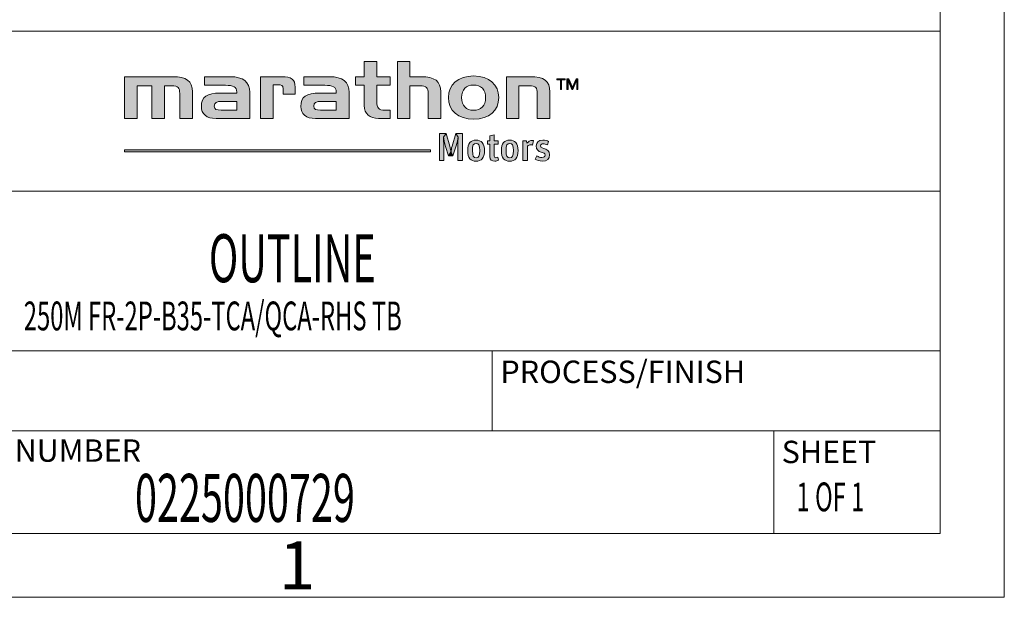
# Model space of a CAD drawing. Units: millimetres. Extents: x 0 to 425, y 0 to 273.
# Drawn here: x 347 to 425, y 6 to 52 of the extents above; entities that cross this region are included whole.
import ezdxf
from ezdxf.enums import TextEntityAlignment as Align

# ---------------------------------------------------------------- set-up
doc = ezdxf.new("R2010")
doc.units = ezdxf.units.MM
doc.styles.add('SLDTEXTSTYLE0', font='TXT', dxfattribs={"width": 0.605})

# ---------------------------------------------------------------- blocks, each defined once
blk = doc.blocks.new('Logo-Marathon Motors-EN')
at = {"linetype": 'Continuous'}
h = blk.add_hatch(color=7, dxfattribs=at)
edge = h.paths.add_edge_path(flags=0)
edge.add_line((47.764, 8.417), (47.764, 6.8))
edge.add_spline(control_points=[(47.764, 6.8), (47.764, 6.12), (48.178, 5.761), (48.899, 5.761)], knot_values=[15, 15, 15, 15, 16, 16, 16, 16], weights=[1, 1, 1, 1], degree=3, periodic=0)
edge.add_line((48.899, 5.761), (49.807, 5.761))
edge.add_line((49.807, 5.761), (49.807, 6.422))
edge.add_line((49.807, 6.422), (49.4, 6.422))
edge.add_spline(control_points=[(49.4, 6.422), (48.892, 6.422), (48.757, 6.617), (48.757, 7.076)], knot_values=[3, 3, 3, 3, 4, 4, 4, 4], weights=[1, 1, 1, 1], degree=3, periodic=0)
edge.add_line((48.757, 7.076), (48.757, 8.417))
edge.add_line((48.757, 8.417), (49.807, 8.417))
edge.add_line((49.807, 8.417), (49.807, 9.078))
edge.add_line((49.807, 9.078), (48.757, 9.078))
edge.add_line((48.757, 9.078), (48.757, 10.281))
edge.add_line((48.757, 10.281), (47.764, 10.281))
edge.add_line((47.764, 10.281), (47.764, 9.078))
edge.add_line((47.764, 9.078), (47.064, 9.078))
edge.add_line((47.064, 9.078), (47.064, 8.417))
edge.add_line((47.064, 8.417), (47.764, 8.417))
h = blk.add_hatch(color=7, dxfattribs=at)
edge = h.paths.add_edge_path(flags=0)
edge.add_line((51.378, 8.348), (52.171, 8.348))
edge.add_spline(control_points=[(52.171, 8.348), (52.692, 8.348), (52.835, 8.203), (52.835, 7.763)], knot_values=[10, 10, 10, 10, 11, 11, 11, 11], weights=[1, 1, 1, 1], degree=3, periodic=0)
edge.add_line((52.835, 7.763), (52.835, 5.761))
edge.add_line((52.835, 5.761), (53.836, 5.761))
edge.add_line((53.836, 5.761), (53.836, 7.863))
edge.add_spline(control_points=[(53.836, 7.863), (53.836, 8.726), (53.357, 9.078), (52.264, 9.078)], knot_values=[2, 2, 2, 2, 3, 3, 3, 3], weights=[1, 1, 1, 1], degree=3, periodic=0)
edge.add_line((52.264, 9.078), (51.378, 9.078))
edge.add_line((51.378, 9.078), (51.378, 10.281))
edge.add_line((51.378, 10.281), (50.392, 10.281))
edge.add_line((50.392, 10.281), (50.392, 5.761))
edge.add_line((50.392, 5.761), (51.378, 5.761))
edge.add_line((51.378, 5.761), (51.378, 8.348))
h = blk.add_hatch(color=7, dxfattribs=at)
edge = h.paths.add_edge_path(flags=0)
edge.add_line((31.919, 8.348), (32.477, 8.348))
edge.add_spline(control_points=[(32.477, 8.348), (33.005, 8.348), (33.119, 8.228), (33.119, 7.75)], knot_values=[12, 12, 12, 12, 13, 13, 13, 13], weights=[1, 1, 1, 1], degree=3, periodic=0)
edge.add_line((33.119, 7.75), (33.119, 5.761))
edge.add_line((33.119, 5.761), (34.12, 5.761))
edge.add_line((34.12, 5.761), (34.12, 7.863))
edge.add_spline(control_points=[(34.12, 7.863), (34.12, 8.738), (33.641, 9.078), (32.555, 9.078)], knot_values=[2, 2, 2, 2, 3, 3, 3, 3], weights=[1, 1, 1, 1], degree=3, periodic=0)
edge.add_line((32.555, 9.078), (28.74, 9.078))
edge.add_line((28.74, 9.078), (28.74, 5.761))
edge.add_line((28.74, 5.761), (29.74, 5.761))
edge.add_line((29.74, 5.761), (29.74, 8.348))
edge.add_line((29.74, 8.348), (30.905, 8.348))
edge.add_line((30.905, 8.348), (30.905, 5.761))
edge.add_line((30.905, 5.761), (31.919, 5.761))
edge.add_line((31.919, 5.761), (31.919, 8.348))
h = blk.add_hatch(color=7, dxfattribs=at)
edge = h.paths.add_edge_path(flags=0)
edge.add_spline(control_points=[(36.334, 7.775), (35.284, 7.775), (34.834, 7.485), (34.834, 6.718)], knot_values=[9, 9, 9, 9, 10, 10, 10, 10], weights=[1, 1, 1, 1], degree=3, periodic=0)
edge.add_spline(control_points=[(34.834, 6.718), (34.834, 6.107), (35.248, 5.761), (35.998, 5.761)], knot_values=[10, 10, 10, 10, 11, 11, 11, 11], weights=[1, 1, 1, 1], degree=3, periodic=0)
edge.add_line((35.998, 5.761), (38.67, 5.761))
edge.add_line((38.67, 5.761), (38.67, 7.838))
edge.add_spline(control_points=[(38.67, 7.838), (38.67, 8.656), (38.148, 9.078), (37.12, 9.078)], knot_values=[2, 2, 2, 2, 3, 3, 3, 3], weights=[1, 1, 1, 1], degree=3, periodic=0)
edge.add_line((37.12, 9.078), (35.084, 9.078))
edge.add_line((35.084, 9.078), (35.084, 8.392))
edge.add_line((35.084, 8.392), (36.741, 8.392))
edge.add_spline(control_points=[(36.741, 8.392), (37.37, 8.392), (37.641, 8.279), (37.641, 7.857)], knot_values=[6, 6, 6, 6, 7, 7, 7, 7], weights=[1, 1, 1, 1], degree=3, periodic=0)
edge.add_line((37.641, 7.857), (37.641, 7.775))
edge.add_line((37.641, 7.775), (36.334, 7.775))
edge = h.paths.add_edge_path(flags=0)
edge.add_spline(control_points=[(36.406, 6.428), (36.041, 6.428), (35.862, 6.466), (35.862, 6.743)], knot_values=[0, 0, 0, 0, 1, 1, 1, 1], weights=[1, 1, 1, 1], degree=3, periodic=0)
edge.add_spline(control_points=[(35.862, 6.743), (35.862, 7.038), (36.055, 7.114), (36.477, 7.114)], knot_values=[1, 1, 1, 1, 2, 2, 2, 2], weights=[1, 1, 1, 1], degree=3, periodic=0)
edge.add_line((36.477, 7.114), (37.648, 7.114))
edge.add_line((37.648, 7.114), (37.648, 6.428))
edge.add_line((37.648, 6.428), (36.406, 6.428))
h = blk.add_hatch(color=7, dxfattribs=at)
edge = h.paths.add_edge_path(flags=0)
edge.add_line((40.534, 8.442), (40.885, 8.442))
edge.add_spline(control_points=[(40.885, 8.442), (41.206, 8.442), (41.32, 8.411), (41.32, 8.115)], knot_values=[8, 8, 8, 8, 9, 9, 9, 9], weights=[1, 1, 1, 1], degree=3, periodic=0)
edge.add_line((41.32, 8.115), (41.32, 7.687))
edge.add_line((41.32, 7.687), (42.27, 7.687))
edge.add_line((42.27, 7.687), (42.27, 8.241))
edge.add_spline(control_points=[(42.27, 8.241), (42.27, 8.858), (41.999, 9.078), (41.213, 9.078)], knot_values=[2, 2, 2, 2, 3, 3, 3, 3], weights=[1, 1, 1, 1], degree=3, periodic=0)
edge.add_line((41.213, 9.078), (39.541, 9.078))
edge.add_line((39.541, 9.078), (39.541, 5.761))
edge.add_line((39.541, 5.761), (40.534, 5.761))
edge.add_line((40.534, 5.761), (40.534, 8.442))
h = blk.add_hatch(color=7, dxfattribs=at)
edge = h.paths.add_edge_path(flags=0)
edge.add_spline(control_points=[(44.228, 7.775), (43.177, 7.775), (42.727, 7.485), (42.727, 6.718)], knot_values=[9, 9, 9, 9, 10, 10, 10, 10], weights=[1, 1, 1, 1], degree=3, periodic=0)
edge.add_spline(control_points=[(42.727, 6.718), (42.727, 6.107), (43.142, 5.761), (43.892, 5.761)], knot_values=[10, 10, 10, 10, 11, 11, 11, 11], weights=[1, 1, 1, 1], degree=3, periodic=0)
edge.add_line((43.892, 5.761), (46.563, 5.761))
edge.add_line((46.563, 5.761), (46.563, 7.838))
edge.add_spline(control_points=[(46.563, 7.838), (46.563, 8.656), (46.042, 9.078), (45.013, 9.078)], knot_values=[2, 2, 2, 2, 3, 3, 3, 3], weights=[1, 1, 1, 1], degree=3, periodic=0)
edge.add_line((45.013, 9.078), (42.977, 9.078))
edge.add_line((42.977, 9.078), (42.977, 8.392))
edge.add_line((42.977, 8.392), (44.635, 8.392))
edge.add_spline(control_points=[(44.635, 8.392), (45.263, 8.392), (45.535, 8.279), (45.535, 7.857)], knot_values=[6, 6, 6, 6, 7, 7, 7, 7], weights=[1, 1, 1, 1], degree=3, periodic=0)
edge.add_line((45.535, 7.857), (45.535, 7.775))
edge.add_line((45.535, 7.775), (44.228, 7.775))
edge = h.paths.add_edge_path(flags=0)
edge.add_spline(control_points=[(44.299, 6.428), (43.934, 6.428), (43.756, 6.466), (43.756, 6.743)], knot_values=[0, 0, 0, 0, 1, 1, 1, 1], weights=[1, 1, 1, 1], degree=3, periodic=0)
edge.add_spline(control_points=[(43.756, 6.743), (43.756, 7.038), (43.949, 7.114), (44.371, 7.114)], knot_values=[1, 1, 1, 1, 2, 2, 2, 2], weights=[1, 1, 1, 1], degree=3, periodic=0)
edge.add_line((44.371, 7.114), (45.542, 7.114))
edge.add_line((45.542, 7.114), (45.542, 6.428))
edge.add_line((45.542, 6.428), (44.299, 6.428))
h = blk.add_hatch(color=7, dxfattribs=at)
edge = h.paths.add_edge_path(flags=0)
edge.add_spline(control_points=[(54.442, 7.416), (54.442, 6.39), (55.214, 5.704), (56.443, 5.704), (57.679, 5.704), (58.436, 6.39), (58.436, 7.416)], knot_values=[2, 2, 2, 2, 3, 3, 3, 4, 4, 4, 4], weights=[1, 1, 1, 1, 1, 1, 1], degree=3, periodic=0)
edge.add_spline(control_points=[(58.436, 7.416), (58.436, 8.449), (57.664, 9.135), (56.443, 9.135), (55.214, 9.135), (54.442, 8.449), (54.442, 7.416)], knot_values=[0, 0, 0, 0, 1, 1, 1, 2, 2, 2, 2], weights=[1, 1, 1, 1, 1, 1, 1], degree=3, periodic=0)
edge = h.paths.add_edge_path(flags=0)
edge.add_spline(control_points=[(55.486, 7.416), (55.486, 8.059), (55.857, 8.417), (56.435, 8.417), (57.029, 8.417), (57.393, 8.059), (57.393, 7.416)], knot_values=[2, 2, 2, 2, 3, 3, 3, 4, 4, 4, 4], weights=[1, 1, 1, 1, 1, 1, 1], degree=3, periodic=0)
edge.add_spline(control_points=[(57.393, 7.416), (57.393, 6.774), (57.021, 6.416), (56.435, 6.416), (55.85, 6.416), (55.486, 6.774), (55.486, 7.416)], knot_values=[0, 0, 0, 0, 1, 1, 1, 2, 2, 2, 2], weights=[1, 1, 1, 1, 1, 1, 1], degree=3, periodic=0)
h = blk.add_hatch(color=7, dxfattribs=at)
edge = h.paths.add_edge_path(flags=0)
edge.add_line((60.036, 8.348), (60.836, 8.348))
edge.add_spline(control_points=[(60.836, 8.348), (61.4, 8.348), (61.493, 8.216), (61.493, 7.756)], knot_values=[8, 8, 8, 8, 9, 9, 9, 9], weights=[1, 1, 1, 1], degree=3, periodic=0)
edge.add_line((61.493, 7.756), (61.493, 5.761))
edge.add_line((61.493, 5.761), (62.486, 5.761))
edge.add_line((62.486, 5.761), (62.486, 7.863))
edge.add_spline(control_points=[(62.486, 7.863), (62.486, 8.745), (62.029, 9.078), (60.915, 9.078)], knot_values=[2, 2, 2, 2, 3, 3, 3, 3], weights=[1, 1, 1, 1], degree=3, periodic=0)
edge.add_line((60.915, 9.078), (59.043, 9.078))
edge.add_line((59.043, 9.078), (59.043, 5.761))
edge.add_line((59.043, 5.761), (60.036, 5.761))
edge.add_line((60.036, 5.761), (60.036, 8.348))
for points in [[(63.325, 8.053), (63.427, 8.053), (63.427, 8.818), (63.711, 8.818), (63.711, 8.913), (63.04, 8.913), (63.04, 8.818), (63.325, 8.818)], [(64.618, 8.774), (64.618, 8.053), (64.72, 8.053), (64.72, 8.913), (64.571, 8.913), (64.277, 8.238), (64.275, 8.238), (63.983, 8.913), (63.831, 8.913), (63.831, 8.053), (63.933, 8.053), (63.933, 8.774), (63.936, 8.774), (64.245, 8.053), (64.306, 8.053), (64.615, 8.774)], [(53.029, 3.262), (28.74, 3.262), (28.74, 3.116), (53.029, 3.116)], [(54.8, 2.795), (54.647, 3.08), (54.64, 3.08), (54.453, 2.795)]]:
    blk.add_hatch(color=7, dxfattribs=at).paths.add_polyline_path(points, flags=0)
h = blk.add_hatch(color=7, dxfattribs=at)
edge = h.paths.add_edge_path(flags=0)
edge.add_line((54.07, 2.413), (54.07, 3.518))
edge.add_spline(control_points=[(54.07, 3.518), (54.07, 3.831), (54.055, 4.15), (54.046, 4.266)], knot_values=[2, 2, 2, 2, 3, 3, 3, 3], weights=[1, 1, 1, 1], degree=3, periodic=0)
edge.add_line((54.046, 4.266), (54.258, 4.579))
edge.add_line((54.258, 4.579), (53.736, 4.579))
edge.add_line((53.736, 4.579), (53.736, 2.413))
edge.add_line((53.736, 2.413), (54.07, 2.413))
h = blk.add_hatch(color=7, dxfattribs=at)
edge = h.paths.add_edge_path(flags=0)
edge.add_line((54.453, 2.795), (54.64, 3.08))
edge.add_spline(control_points=[(54.64, 3.08), (54.631, 3.211), (54.609, 3.38), (54.553, 3.571)], knot_values=[18, 18, 18, 18, 19, 19, 19, 19], weights=[1, 1, 1, 1], degree=3, periodic=0)
edge.add_line((54.553, 3.571), (54.258, 4.579))
edge.add_line((54.258, 4.579), (54.046, 4.266))
edge.add_line((54.046, 4.266), (54.052, 4.266))
edge.add_spline(control_points=[(54.052, 4.266), (54.07, 4.147), (54.127, 3.796), (54.208, 3.543)], knot_values=[4, 4, 4, 4, 5, 5, 5, 5], weights=[1, 1, 1, 1], degree=3, periodic=0)
edge.add_line((54.208, 3.543), (54.453, 2.795))
h = blk.add_hatch(color=7, dxfattribs=at)
edge = h.paths.add_edge_path(flags=0)
edge.add_line((55.019, 4.579), (54.731, 3.571))
edge.add_spline(control_points=[(54.731, 3.571), (54.675, 3.38), (54.659, 3.208), (54.647, 3.08)], knot_values=[16, 16, 16, 16, 17, 17, 17, 17], weights=[1, 1, 1, 1], degree=3, periodic=0)
edge.add_line((54.647, 3.08), (54.8, 2.795))
edge.add_line((54.8, 2.795), (55.047, 3.577))
edge.add_spline(control_points=[(55.047, 3.577), (55.126, 3.828), (55.192, 4.144), (55.21, 4.266)], knot_values=[8, 8, 8, 8, 9, 9, 9, 9], weights=[1, 1, 1, 1], degree=3, periodic=0)
edge.add_line((55.21, 4.266), (55.217, 4.266))
edge.add_line((55.217, 4.266), (55.019, 4.579))
h = blk.add_hatch(color=7, dxfattribs=at)
edge = h.paths.add_edge_path(flags=0)
edge.add_line((55.019, 4.579), (55.217, 4.266))
edge.add_spline(control_points=[(55.217, 4.266), (55.207, 4.147), (55.192, 3.884), (55.192, 3.524)], knot_values=[10, 10, 10, 10, 11, 11, 11, 11], weights=[1, 1, 1, 1], degree=3, periodic=0)
edge.add_line((55.192, 3.524), (55.192, 2.413))
edge.add_line((55.192, 2.413), (55.561, 2.413))
edge.add_line((55.561, 2.413), (55.561, 4.579))
edge.add_line((55.561, 4.579), (55.019, 4.579))
h = blk.add_hatch(color=7, dxfattribs=at)
edge = h.paths.add_edge_path(flags=0)
edge.add_spline(control_points=[(56.635, 4.037), (56.224, 4.037), (55.971, 3.806), (55.971, 3.208), (55.971, 2.613), (56.227, 2.372), (56.638, 2.372)], knot_values=[2, 2, 2, 2, 3, 3, 3, 4, 4, 4, 4], weights=[1, 1, 1, 1, 1, 1, 1], degree=3, periodic=0)
edge.add_spline(control_points=[(56.638, 2.372), (57.048, 2.372), (57.304, 2.61), (57.304, 3.205), (57.304, 3.799), (57.045, 4.037), (56.635, 4.037)], knot_values=[0, 0, 0, 0, 1, 1, 1, 2, 2, 2, 2], weights=[1, 1, 1, 1, 1, 1, 1], degree=3, periodic=0)
edge = h.paths.add_edge_path(flags=0)
edge.add_spline(control_points=[(56.635, 3.768), (56.841, 3.768), (56.923, 3.662), (56.923, 3.208), (56.923, 2.76), (56.844, 2.641), (56.638, 2.641)], knot_values=[2, 2, 2, 2, 3, 3, 3, 4, 4, 4, 4], weights=[1, 1, 1, 1, 1, 1, 1], degree=3, periodic=0)
edge.add_spline(control_points=[(56.638, 2.641), (56.431, 2.641), (56.349, 2.757), (56.349, 3.205), (56.349, 3.659), (56.428, 3.768), (56.635, 3.768)], knot_values=[0, 0, 0, 0, 1, 1, 1, 2, 2, 2, 2], weights=[1, 1, 1, 1, 1, 1, 1], degree=3, periodic=0)
h = blk.add_hatch(color=7, dxfattribs=at)
edge = h.paths.add_edge_path(flags=0)
edge.add_spline(control_points=[(58.35, 2.685), (58.312, 2.672), (58.262, 2.647), (58.193, 2.647)], knot_values=[5, 5, 5, 5, 6, 6, 6, 6], weights=[1, 1, 1, 1], degree=3, periodic=0)
edge.add_spline(control_points=[(58.193, 2.647), (58.112, 2.647), (58.071, 2.685), (58.071, 2.804)], knot_values=[6, 6, 6, 6, 7, 7, 7, 7], weights=[1, 1, 1, 1], degree=3, periodic=0)
edge.add_line((58.071, 2.804), (58.071, 3.722))
edge.add_line((58.071, 3.722), (58.381, 3.722))
edge.add_line((58.381, 3.722), (58.381, 3.997))
edge.add_line((58.381, 3.997), (58.071, 3.997))
edge.add_line((58.071, 3.997), (58.071, 4.463))
edge.add_line((58.071, 4.463), (57.718, 4.394))
edge.add_line((57.718, 4.394), (57.718, 3.997))
edge.add_line((57.718, 3.997), (57.545, 3.997))
edge.add_line((57.545, 3.997), (57.545, 3.722))
edge.add_line((57.545, 3.722), (57.718, 3.722))
edge.add_line((57.718, 3.722), (57.718, 2.738))
edge.add_spline(control_points=[(57.718, 2.738), (57.718, 2.463), (57.887, 2.372), (58.131, 2.372)], knot_values=[2, 2, 2, 2, 3, 3, 3, 3], weights=[1, 1, 1, 1], degree=3, periodic=0)
edge.add_spline(control_points=[(58.131, 2.372), (58.253, 2.372), (58.337, 2.403), (58.406, 2.438)], knot_values=[3, 3, 3, 3, 4, 4, 4, 4], weights=[1, 1, 1, 1], degree=3, periodic=0)
edge.add_line((58.406, 2.438), (58.35, 2.685))
h = blk.add_hatch(color=7, dxfattribs=at)
edge = h.paths.add_edge_path(flags=0)
edge.add_spline(control_points=[(59.305, 4.037), (58.894, 4.037), (58.641, 3.806), (58.641, 3.208), (58.641, 2.613), (58.897, 2.372), (59.308, 2.372)], knot_values=[2, 2, 2, 2, 3, 3, 3, 4, 4, 4, 4], weights=[1, 1, 1, 1, 1, 1, 1], degree=3, periodic=0)
edge.add_spline(control_points=[(59.308, 2.372), (59.718, 2.372), (59.974, 2.61), (59.974, 3.205), (59.974, 3.799), (59.715, 4.037), (59.305, 4.037)], knot_values=[0, 0, 0, 0, 1, 1, 1, 2, 2, 2, 2], weights=[1, 1, 1, 1, 1, 1, 1], degree=3, periodic=0)
edge = h.paths.add_edge_path(flags=0)
edge.add_spline(control_points=[(59.305, 3.768), (59.511, 3.768), (59.593, 3.662), (59.593, 3.208), (59.593, 2.76), (59.514, 2.641), (59.308, 2.641)], knot_values=[2, 2, 2, 2, 3, 3, 3, 4, 4, 4, 4], weights=[1, 1, 1, 1, 1, 1, 1], degree=3, periodic=0)
edge.add_spline(control_points=[(59.308, 2.641), (59.101, 2.641), (59.02, 2.757), (59.02, 3.205), (59.02, 3.659), (59.098, 3.768), (59.305, 3.768)], knot_values=[0, 0, 0, 0, 1, 1, 1, 2, 2, 2, 2], weights=[1, 1, 1, 1, 1, 1, 1], degree=3, periodic=0)
h = blk.add_hatch(color=7, dxfattribs=at)
edge = h.paths.add_edge_path(flags=0)
edge.add_spline(control_points=[(61.182, 4.012), (61.161, 4.019), (61.123, 4.025), (61.089, 4.025)], knot_values=[5, 5, 5, 5, 6, 6, 6, 6], weights=[1, 1, 1, 1], degree=3, periodic=0)
edge.add_spline(control_points=[(61.089, 4.025), (60.923, 4.025), (60.782, 3.934), (60.675, 3.796)], knot_values=[6, 6, 6, 6, 7, 7, 7, 7], weights=[1, 1, 1, 1], degree=3, periodic=0)
edge.add_line((60.675, 3.796), (60.635, 3.997))
edge.add_line((60.635, 3.997), (60.35, 3.997))
edge.add_line((60.35, 3.997), (60.35, 2.413))
edge.add_line((60.35, 2.413), (60.707, 2.413))
edge.add_line((60.707, 2.413), (60.707, 3.559))
edge.add_spline(control_points=[(60.707, 3.559), (60.797, 3.637), (60.876, 3.675), (60.998, 3.675)], knot_values=[2, 2, 2, 2, 3, 3, 3, 3], weights=[1, 1, 1, 1], degree=3, periodic=0)
edge.add_spline(control_points=[(60.998, 3.675), (61.048, 3.675), (61.092, 3.665), (61.126, 3.646)], knot_values=[3, 3, 3, 3, 4, 4, 4, 4], weights=[1, 1, 1, 1], degree=3, periodic=0)
edge.add_line((61.126, 3.646), (61.182, 4.012))
h = blk.add_hatch(color=7, dxfattribs=at)
edge = h.paths.add_edge_path(flags=0)
edge.add_line((61.462, 2.798), (61.336, 2.532))
edge.add_spline(control_points=[(61.336, 2.532), (61.452, 2.451), (61.655, 2.372), (61.89, 2.372)], knot_values=[13, 13, 13, 13, 14, 14, 14, 14], weights=[1, 1, 1, 1], degree=3, periodic=0)
edge.add_spline(control_points=[(61.89, 2.372), (62.275, 2.372), (62.46, 2.541), (62.46, 2.87)], knot_values=[0, 0, 0, 0, 1, 1, 1, 1], weights=[1, 1, 1, 1], degree=3, periodic=0)
edge.add_spline(control_points=[(62.46, 2.87), (62.46, 3.217), (62.253, 3.315), (62.009, 3.38)], knot_values=[1, 1, 1, 1, 2, 2, 2, 2], weights=[1, 1, 1, 1], degree=3, periodic=0)
edge.add_spline(control_points=[(62.009, 3.38), (61.812, 3.433), (61.755, 3.461), (61.755, 3.587)], knot_values=[2, 2, 2, 2, 3, 3, 3, 3], weights=[1, 1, 1, 1], degree=3, periodic=0)
edge.add_spline(control_points=[(61.755, 3.587), (61.755, 3.696), (61.824, 3.746), (61.959, 3.746)], knot_values=[3, 3, 3, 3, 4, 4, 4, 4], weights=[1, 1, 1, 1], degree=3, periodic=0)
edge.add_spline(control_points=[(61.959, 3.746), (62.081, 3.746), (62.172, 3.725), (62.294, 3.662)], knot_values=[4, 4, 4, 4, 5, 5, 5, 5], weights=[1, 1, 1, 1], degree=3, periodic=0)
edge.add_line((62.294, 3.662), (62.394, 3.937))
edge.add_spline(control_points=[(62.394, 3.937), (62.269, 4), (62.137, 4.037), (61.931, 4.037)], knot_values=[6, 6, 6, 6, 7, 7, 7, 7], weights=[1, 1, 1, 1], degree=3, periodic=0)
edge.add_spline(control_points=[(61.931, 4.037), (61.587, 4.037), (61.414, 3.853), (61.414, 3.58)], knot_values=[7, 7, 7, 7, 8, 8, 8, 8], weights=[1, 1, 1, 1], degree=3, periodic=0)
edge.add_spline(control_points=[(61.414, 3.58), (61.414, 3.277), (61.577, 3.152), (61.802, 3.089)], knot_values=[8, 8, 8, 8, 9, 9, 9, 9], weights=[1, 1, 1, 1], degree=3, periodic=0)
edge.add_spline(control_points=[(61.802, 3.089), (62.031, 3.023), (62.106, 2.998), (62.106, 2.854)], knot_values=[9, 9, 9, 9, 10, 10, 10, 10], weights=[1, 1, 1, 1], degree=3, periodic=0)
edge.add_spline(control_points=[(62.106, 2.854), (62.106, 2.729), (62.041, 2.666), (61.859, 2.666)], knot_values=[10, 10, 10, 10, 11, 11, 11, 11], weights=[1, 1, 1, 1], degree=3, periodic=0)
edge.add_spline(control_points=[(61.859, 2.666), (61.715, 2.666), (61.58, 2.716), (61.462, 2.798)], knot_values=[11, 11, 11, 11, 12, 12, 12, 12], weights=[1, 1, 1, 1], degree=3, periodic=0)
at = {"color": 179, "linetype": 'Continuous', "lineweight": 18}
for p, q in [((48.757, 10.281), (47.764, 10.281)), ((47.764, 10.281), (47.764, 9.078)), ((48.757, 10.281), (47.764, 10.281)), ((47.764, 10.281), (47.764, 9.078)), ((48.757, 9.078), (48.757, 10.281)), ((48.757, 9.078), (48.757, 10.281)), ((51.378, 10.281), (50.392, 10.281)), ((50.392, 10.281), (50.392, 5.761)), ((51.378, 10.281), (50.392, 10.281)), ((50.392, 10.281), (50.392, 5.761)), ((51.378, 9.078), (51.378, 10.281)), ((51.378, 9.078), (51.378, 10.281)), ((32.555, 9.078), (28.74, 9.078)), ((28.74, 9.078), (28.74, 5.761)), ((32.555, 9.078), (28.74, 9.078)), ((28.74, 9.078), (28.74, 5.761)), ((37.12, 9.078), (35.084, 9.078)), ((35.084, 9.078), (35.084, 8.392)), ((37.12, 9.078), (35.084, 9.078)), ((35.084, 9.078), (35.084, 8.392)), ((41.213, 9.078), (39.541, 9.078)), ((39.541, 9.078), (39.541, 5.761)), ((41.213, 9.078), (39.541, 9.078)), ((39.541, 9.078), (39.541, 5.761)), ((45.013, 9.078), (42.977, 9.078)), ((42.977, 9.078), (42.977, 8.392)), ((45.013, 9.078), (42.977, 9.078)), ((42.977, 9.078), (42.977, 8.392)), ((47.764, 9.078), (47.064, 9.078)), ((47.064, 9.078), (47.064, 8.417)), ((47.764, 9.078), (47.064, 9.078)), ((47.064, 9.078), (47.064, 8.417)), ((49.807, 9.078), (48.757, 9.078)), ((49.807, 9.078), (48.757, 9.078)), ((49.807, 8.417), (49.807, 9.078)), ((49.807, 8.417), (49.807, 9.078)), ((52.264, 9.078), (51.378, 9.078)), ((52.264, 9.078), (51.378, 9.078)), ((60.915, 9.078), (59.043, 9.078)), ((59.043, 9.078), (59.043, 5.761)), ((60.915, 9.078), (59.043, 9.078)), ((59.043, 9.078), (59.043, 5.761)), ((63.711, 8.913), (63.04, 8.913)), ((63.04, 8.913), (63.04, 8.818)), ((63.711, 8.913), (63.04, 8.913)), ((63.04, 8.913), (63.04, 8.818)), ((63.04, 8.818), (63.325, 8.818)), ((63.04, 8.818), (63.325, 8.818)), ((63.325, 8.818), (63.325, 8.053)), ((63.325, 8.818), (63.325, 8.053)), ((63.427, 8.818), (63.711, 8.818)), ((63.427, 8.053), (63.427, 8.818)), ((63.427, 8.818), (63.711, 8.818)), ((63.427, 8.053), (63.427, 8.818)), ((63.711, 8.818), (63.711, 8.913)), ((63.711, 8.818), (63.711, 8.913)), ((63.983, 8.913), (63.831, 8.913)), ((63.831, 8.913), (63.831, 8.053)), ((63.983, 8.913), (63.831, 8.913)), ((63.831, 8.913), (63.831, 8.053)), ((63.933, 8.053), (63.933, 8.774)), ((63.933, 8.774), (63.936, 8.774)), ((63.933, 8.053), (63.933, 8.774)), ((63.933, 8.774), (63.936, 8.774)), ((63.936, 8.774), (64.245, 8.053)), ((63.936, 8.774), (64.245, 8.053)), ((64.275, 8.238), (63.983, 8.913)), ((64.275, 8.238), (63.983, 8.913)), ((64.571, 8.913), (64.277, 8.238)), ((64.571, 8.913), (64.277, 8.238)), ((64.306, 8.053), (64.615, 8.774)), ((64.306, 8.053), (64.615, 8.774)), ((64.72, 8.913), (64.571, 8.913)), ((64.72, 8.913), (64.571, 8.913)), ((64.615, 8.774), (64.618, 8.774)), ((64.615, 8.774), (64.618, 8.774)), ((64.618, 8.774), (64.618, 8.053)), ((64.618, 8.774), (64.618, 8.053)), ((64.72, 8.053), (64.72, 8.913)), ((64.72, 8.053), (64.72, 8.913)), ((29.74, 5.761), (29.74, 8.348)), ((29.74, 8.348), (30.905, 8.348)), ((29.74, 5.761), (29.74, 8.348)), ((29.74, 8.348), (30.905, 8.348)), ((30.905, 8.348), (30.905, 5.761)), ((30.905, 8.348), (30.905, 5.761)), ((31.919, 5.761), (31.919, 8.348)), ((31.919, 8.348), (32.477, 8.348)), ((31.919, 5.761), (31.919, 8.348)), ((31.919, 8.348), (32.477, 8.348)), ((34.12, 5.761), (34.12, 7.863)), ((34.12, 5.761), (34.12, 7.863)), ((35.084, 8.392), (36.741, 8.392)), ((35.084, 8.392), (36.741, 8.392)), ((37.641, 7.857), (37.641, 7.775)), ((37.641, 7.857), (37.641, 7.775)), ((38.67, 5.761), (38.67, 7.838)), ((38.67, 5.761), (38.67, 7.838)), ((40.534, 5.761), (40.534, 8.442)), ((40.534, 8.442), (40.885, 8.442)), ((40.534, 5.761), (40.534, 8.442)), ((40.534, 8.442), (40.885, 8.442)), ((41.32, 8.115), (41.32, 7.687)), ((41.32, 8.115), (41.32, 7.687)), ((42.27, 7.687), (42.27, 8.241)), ((42.27, 7.687), (42.27, 8.241)), ((42.977, 8.392), (44.635, 8.392)), ((42.977, 8.392), (44.635, 8.392)), ((45.535, 7.857), (45.535, 7.775)), ((45.535, 7.857), (45.535, 7.775)), ((46.563, 5.761), (46.563, 7.838)), ((46.563, 5.761), (46.563, 7.838)), ((47.064, 8.417), (47.764, 8.417)), ((47.064, 8.417), (47.764, 8.417)), ((47.764, 8.417), (47.764, 6.8)), ((47.764, 8.417), (47.764, 6.8)), ((48.757, 7.076), (48.757, 8.417)), ((48.757, 8.417), (49.807, 8.417)), ((48.757, 7.076), (48.757, 8.417)), ((48.757, 8.417), (49.807, 8.417)), ((51.378, 5.761), (51.378, 8.348)), ((51.378, 8.348), (52.171, 8.348)), ((51.378, 5.761), (51.378, 8.348)), ((51.378, 8.348), (52.171, 8.348)), ((53.836, 5.761), (53.836, 7.863)), ((53.836, 5.761), (53.836, 7.863)), ((60.036, 5.761), (60.036, 8.348)), ((60.036, 8.348), (60.836, 8.348)), ((60.036, 5.761), (60.036, 8.348)), ((60.036, 8.348), (60.836, 8.348)), ((62.486, 5.761), (62.486, 7.863)), ((62.486, 5.761), (62.486, 7.863)), ((63.325, 8.053), (63.427, 8.053)), ((63.325, 8.053), (63.427, 8.053)), ((63.831, 8.053), (63.933, 8.053)), ((63.831, 8.053), (63.933, 8.053)), ((64.245, 8.053), (64.306, 8.053)), ((64.245, 8.053), (64.306, 8.053)), ((64.277, 8.238), (64.275, 8.238)), ((64.277, 8.238), (64.275, 8.238)), ((64.618, 8.053), (64.72, 8.053)), ((64.618, 8.053), (64.72, 8.053)), ((33.119, 7.75), (33.119, 5.761)), ((33.119, 7.75), (33.119, 5.761)), ((37.641, 7.775), (36.334, 7.775)), ((37.641, 7.775), (36.334, 7.775)), ((36.477, 7.114), (37.648, 7.114)), ((36.477, 7.114), (37.648, 7.114)), ((37.648, 7.114), (37.648, 6.428)), ((37.648, 7.114), (37.648, 6.428)), ((41.32, 7.687), (42.27, 7.687)), ((41.32, 7.687), (42.27, 7.687)), ((45.535, 7.775), (44.228, 7.775)), ((45.535, 7.775), (44.228, 7.775)), ((44.371, 7.114), (45.542, 7.114)), ((44.371, 7.114), (45.542, 7.114)), ((45.542, 7.114), (45.542, 6.428)), ((45.542, 7.114), (45.542, 6.428)), ((52.835, 7.763), (52.835, 5.761)), ((52.835, 7.763), (52.835, 5.761)), ((61.493, 7.756), (61.493, 5.761)), ((61.493, 7.756), (61.493, 5.761)), ((37.648, 6.428), (36.406, 6.428)), ((37.648, 6.428), (36.406, 6.428)), ((45.542, 6.428), (44.299, 6.428)), ((45.542, 6.428), (44.299, 6.428)), ((49.807, 6.422), (49.4, 6.422)), ((49.807, 6.422), (49.4, 6.422)), ((49.807, 5.761), (49.807, 6.422)), ((49.807, 5.761), (49.807, 6.422)), ((28.74, 5.761), (29.74, 5.761)), ((28.74, 5.761), (29.74, 5.761)), ((30.905, 5.761), (31.919, 5.761)), ((30.905, 5.761), (31.919, 5.761)), ((33.119, 5.761), (34.12, 5.761)), ((33.119, 5.761), (34.12, 5.761)), ((35.998, 5.761), (38.67, 5.761)), ((35.998, 5.761), (38.67, 5.761)), ((39.541, 5.761), (40.534, 5.761)), ((39.541, 5.761), (40.534, 5.761)), ((43.892, 5.761), (46.563, 5.761)), ((43.892, 5.761), (46.563, 5.761)), ((48.899, 5.761), (49.807, 5.761)), ((48.899, 5.761), (49.807, 5.761)), ((50.392, 5.761), (51.378, 5.761)), ((50.392, 5.761), (51.378, 5.761)), ((52.835, 5.761), (53.836, 5.761)), ((52.835, 5.761), (53.836, 5.761)), ((59.043, 5.761), (60.036, 5.761)), ((59.043, 5.761), (60.036, 5.761)), ((61.493, 5.761), (62.486, 5.761)), ((61.493, 5.761), (62.486, 5.761)), ((54.258, 4.579), (53.736, 4.579)), ((53.736, 4.579), (53.736, 2.413)), ((54.258, 4.579), (53.736, 4.579)), ((53.736, 4.579), (53.736, 2.413)), ((54.046, 4.266), (54.052, 4.266)), ((54.046, 4.266), (54.052, 4.266)), ((54.553, 3.571), (54.258, 4.579)), ((54.553, 3.571), (54.258, 4.579)), ((55.019, 4.579), (54.731, 3.571)), ((55.019, 4.579), (54.731, 3.571)), ((55.561, 4.579), (55.019, 4.579)), ((55.561, 4.579), (55.019, 4.579)), ((55.21, 4.266), (55.217, 4.266)), ((55.21, 4.266), (55.217, 4.266)), ((55.561, 2.413), (55.561, 4.579)), ((55.561, 2.413), (55.561, 4.579)), ((57.718, 3.997), (57.545, 3.997)), ((57.545, 3.997), (57.545, 3.722)), ((57.718, 3.997), (57.545, 3.997)), ((57.545, 3.997), (57.545, 3.722)), ((58.071, 4.463), (57.718, 4.394)), ((58.071, 4.463), (57.718, 4.394)), ((57.718, 4.394), (57.718, 3.997)), ((57.718, 4.394), (57.718, 3.997)), ((58.071, 3.997), (58.071, 4.463)), ((58.071, 3.997), (58.071, 4.463)), ((58.381, 3.997), (58.071, 3.997)), ((58.381, 3.997), (58.071, 3.997)), ((58.381, 3.722), (58.381, 3.997)), ((58.381, 3.722), (58.381, 3.997)), ((60.635, 3.997), (60.35, 3.997)), ((60.35, 3.997), (60.35, 2.413)), ((60.635, 3.997), (60.35, 3.997)), ((60.35, 3.997), (60.35, 2.413)), ((60.675, 3.796), (60.635, 3.997)), ((60.675, 3.796), (60.635, 3.997)), ((61.126, 3.646), (61.182, 4.012)), ((61.126, 3.646), (61.182, 4.012)), ((62.294, 3.662), (62.394, 3.937)), ((62.294, 3.662), (62.394, 3.937)), ((53.029, 3.262), (28.74, 3.262)), ((28.74, 3.262), (28.74, 3.116)), ((53.029, 3.262), (28.74, 3.262)), ((28.74, 3.262), (28.74, 3.116)), ((53.029, 3.116), (53.029, 3.262)), ((53.029, 3.116), (53.029, 3.262)), ((54.07, 2.413), (54.07, 3.518)), ((54.07, 2.413), (54.07, 3.518)), ((54.208, 3.543), (54.453, 2.795)), ((54.208, 3.543), (54.453, 2.795)), ((54.8, 2.795), (55.047, 3.577)), ((54.8, 2.795), (55.047, 3.577)), ((55.192, 3.524), (55.192, 2.413)), ((55.192, 3.524), (55.192, 2.413)), ((57.545, 3.722), (57.718, 3.722)), ((57.545, 3.722), (57.718, 3.722)), ((57.718, 3.722), (57.718, 2.738)), ((57.718, 3.722), (57.718, 2.738)), ((58.071, 2.804), (58.071, 3.722)), ((58.071, 3.722), (58.381, 3.722)), ((58.071, 2.804), (58.071, 3.722)), ((58.071, 3.722), (58.381, 3.722)), ((60.707, 2.413), (60.707, 3.559)), ((60.707, 2.413), (60.707, 3.559)), ((28.74, 3.116), (53.029, 3.116)), ((28.74, 3.116), (53.029, 3.116)), ((53.736, 2.413), (54.07, 2.413)), ((53.736, 2.413), (54.07, 2.413)), ((54.453, 2.795), (54.8, 2.795)), ((54.453, 2.795), (54.8, 2.795)), ((54.647, 3.08), (54.64, 3.08)), ((54.647, 3.08), (54.64, 3.08)), ((55.192, 2.413), (55.561, 2.413)), ((55.192, 2.413), (55.561, 2.413)), ((58.406, 2.438), (58.35, 2.685)), ((58.406, 2.438), (58.35, 2.685)), ((60.35, 2.413), (60.707, 2.413)), ((60.35, 2.413), (60.707, 2.413)), ((61.462, 2.798), (61.336, 2.532)), ((61.462, 2.798), (61.336, 2.532))]:
    blk.add_line(p, q, dxfattribs=at)
at = {"color": 7, "linetype": 'Continuous', "lineweight": 18}
for p, q in [((54.046, 4.266), (54.258, 4.579)), ((55.217, 4.266), (55.019, 4.579)), ((54.64, 3.08), (54.453, 2.795)), ((54.647, 3.08), (54.8, 2.795))]:
    blk.add_line(p, q, dxfattribs=at)
at = {"color": 179, "linetype": 'Continuous', "lineweight": 18}
for points in [[(34.12, 7.863), (34.12, 8.738), (33.641, 9.078), (32.555, 9.078)], [(34.12, 7.863), (34.12, 8.738), (33.641, 9.078), (32.555, 9.078)], [(38.67, 7.838), (38.67, 8.656), (38.148, 9.078), (37.12, 9.078)], [(38.67, 7.838), (38.67, 8.656), (38.148, 9.078), (37.12, 9.078)], [(42.27, 8.241), (42.27, 8.858), (41.999, 9.078), (41.213, 9.078)], [(42.27, 8.241), (42.27, 8.858), (41.999, 9.078), (41.213, 9.078)], [(46.563, 7.838), (46.563, 8.656), (46.042, 9.078), (45.013, 9.078)], [(46.563, 7.838), (46.563, 8.656), (46.042, 9.078), (45.013, 9.078)], [(53.836, 7.863), (53.836, 8.726), (53.357, 9.078), (52.264, 9.078)], [(53.836, 7.863), (53.836, 8.726), (53.357, 9.078), (52.264, 9.078)], [(62.486, 7.863), (62.486, 8.745), (62.029, 9.078), (60.915, 9.078)], [(62.486, 7.863), (62.486, 8.745), (62.029, 9.078), (60.915, 9.078)], [(32.477, 8.348), (33.005, 8.348), (33.119, 8.228), (33.119, 7.75)], [(32.477, 8.348), (33.005, 8.348), (33.119, 8.228), (33.119, 7.75)], [(36.741, 8.392), (37.37, 8.392), (37.641, 8.279), (37.641, 7.857)], [(36.741, 8.392), (37.37, 8.392), (37.641, 8.279), (37.641, 7.857)], [(40.885, 8.442), (41.206, 8.442), (41.32, 8.411), (41.32, 8.115)], [(40.885, 8.442), (41.206, 8.442), (41.32, 8.411), (41.32, 8.115)], [(44.635, 8.392), (45.263, 8.392), (45.535, 8.279), (45.535, 7.857)], [(44.635, 8.392), (45.263, 8.392), (45.535, 8.279), (45.535, 7.857)], [(52.171, 8.348), (52.692, 8.348), (52.835, 8.203), (52.835, 7.763)], [(52.171, 8.348), (52.692, 8.348), (52.835, 8.203), (52.835, 7.763)], [(60.836, 8.348), (61.4, 8.348), (61.493, 8.216), (61.493, 7.756)], [(60.836, 8.348), (61.4, 8.348), (61.493, 8.216), (61.493, 7.756)], [(36.334, 7.775), (35.284, 7.775), (34.834, 7.485), (34.834, 6.718)], [(35.862, 6.743), (35.862, 7.038), (36.055, 7.114), (36.477, 7.114)], [(44.228, 7.775), (43.177, 7.775), (42.727, 7.485), (42.727, 6.718)], [(43.756, 6.743), (43.756, 7.038), (43.949, 7.114), (44.371, 7.114)], [(49.4, 6.422), (48.892, 6.422), (48.757, 6.617), (48.757, 7.076)], [(49.4, 6.422), (48.892, 6.422), (48.757, 6.617), (48.757, 7.076)], [(34.834, 6.718), (34.834, 6.107), (35.248, 5.761), (35.998, 5.761)], [(36.406, 6.428), (36.041, 6.428), (35.862, 6.466), (35.862, 6.743)], [(42.727, 6.718), (42.727, 6.107), (43.142, 5.761), (43.892, 5.761)], [(44.299, 6.428), (43.934, 6.428), (43.756, 6.466), (43.756, 6.743)], [(47.764, 6.8), (47.764, 6.12), (48.178, 5.761), (48.899, 5.761)], [(47.764, 6.8), (47.764, 6.12), (48.178, 5.761), (48.899, 5.761)], [(54.07, 3.518), (54.07, 3.831), (54.055, 4.15), (54.046, 4.266)], [(54.07, 3.518), (54.07, 3.831), (54.055, 4.15), (54.046, 4.266)], [(54.052, 4.266), (54.07, 4.147), (54.127, 3.796), (54.208, 3.543)], [(54.052, 4.266), (54.07, 4.147), (54.127, 3.796), (54.208, 3.543)], [(55.047, 3.577), (55.126, 3.828), (55.192, 4.144), (55.21, 4.266)], [(55.047, 3.577), (55.126, 3.828), (55.192, 4.144), (55.21, 4.266)], [(55.217, 4.266), (55.207, 4.147), (55.192, 3.884), (55.192, 3.524)], [(55.217, 4.266), (55.207, 4.147), (55.192, 3.884), (55.192, 3.524)], [(61.089, 4.025), (60.923, 4.025), (60.782, 3.934), (60.675, 3.796)], [(61.182, 4.012), (61.161, 4.019), (61.123, 4.025), (61.089, 4.025)], [(61.931, 4.037), (61.587, 4.037), (61.414, 3.853), (61.414, 3.58)], [(62.394, 3.937), (62.269, 4), (62.137, 4.037), (61.931, 4.037)], [(54.64, 3.08), (54.631, 3.211), (54.609, 3.38), (54.553, 3.571)], [(54.64, 3.08), (54.631, 3.211), (54.609, 3.38), (54.553, 3.571)], [(54.731, 3.571), (54.675, 3.38), (54.659, 3.208), (54.647, 3.08)], [(54.731, 3.571), (54.675, 3.38), (54.659, 3.208), (54.647, 3.08)], [(60.707, 3.559), (60.797, 3.637), (60.876, 3.675), (60.998, 3.675)], [(60.998, 3.675), (61.048, 3.675), (61.092, 3.665), (61.126, 3.646)], [(61.414, 3.58), (61.414, 3.277), (61.577, 3.152), (61.802, 3.089)], [(61.755, 3.587), (61.755, 3.696), (61.824, 3.746), (61.959, 3.746)], [(62.009, 3.38), (61.812, 3.433), (61.755, 3.461), (61.755, 3.587)], [(61.959, 3.746), (62.081, 3.746), (62.172, 3.725), (62.294, 3.662)], [(62.46, 2.87), (62.46, 3.217), (62.253, 3.315), (62.009, 3.38)], [(57.718, 2.738), (57.718, 2.463), (57.887, 2.372), (58.131, 2.372)], [(58.193, 2.647), (58.112, 2.647), (58.071, 2.685), (58.071, 2.804)], [(58.131, 2.372), (58.253, 2.372), (58.337, 2.403), (58.406, 2.438)], [(58.35, 2.685), (58.312, 2.672), (58.262, 2.647), (58.193, 2.647)], [(61.336, 2.532), (61.452, 2.451), (61.655, 2.372), (61.89, 2.372)], [(61.336, 2.532), (61.452, 2.451), (61.655, 2.372), (61.89, 2.372)], [(61.859, 2.666), (61.715, 2.666), (61.58, 2.716), (61.462, 2.798)], [(61.802, 3.089), (62.031, 3.023), (62.106, 2.998), (62.106, 2.854)], [(62.106, 2.854), (62.106, 2.729), (62.041, 2.666), (61.859, 2.666)], [(61.89, 2.372), (62.275, 2.372), (62.46, 2.541), (62.46, 2.87)]]:
    blk.add_open_spline(points, degree=3, dxfattribs=at)
for points, knots in [([(58.436, 7.416), (58.436, 8.449), (57.664, 9.135), (56.443, 9.135), (55.214, 9.135), (54.442, 8.449), (54.442, 7.416)], [0, 0, 0, 0, 1, 1, 1, 2, 2, 2, 2]), ([(58.436, 7.416), (58.436, 8.449), (57.664, 9.135), (56.443, 9.135), (55.214, 9.135), (54.442, 8.449), (54.442, 7.416)], [0, 0, 0, 0, 1, 1, 1, 2, 2, 2, 2]), ([(55.486, 7.416), (55.486, 8.059), (55.857, 8.417), (56.435, 8.417), (57.029, 8.417), (57.393, 8.059), (57.393, 7.416)], [2, 2, 2, 2, 3, 3, 3, 4, 4, 4, 4]), ([(55.486, 7.416), (55.486, 8.059), (55.857, 8.417), (56.435, 8.417), (57.029, 8.417), (57.393, 8.059), (57.393, 7.416)], [2, 2, 2, 2, 3, 3, 3, 4, 4, 4, 4]), ([(54.442, 7.416), (54.442, 6.39), (55.214, 5.704), (56.443, 5.704), (57.679, 5.704), (58.436, 6.39), (58.436, 7.416)], [2, 2, 2, 2, 3, 3, 3, 4, 4, 4, 4]), ([(54.442, 7.416), (54.442, 6.39), (55.214, 5.704), (56.443, 5.704), (57.679, 5.704), (58.436, 6.39), (58.436, 7.416)], [2, 2, 2, 2, 3, 3, 3, 4, 4, 4, 4]), ([(57.393, 7.416), (57.393, 6.774), (57.021, 6.416), (56.435, 6.416), (55.85, 6.416), (55.486, 6.774), (55.486, 7.416)], [0, 0, 0, 0, 1, 1, 1, 2, 2, 2, 2]), ([(57.393, 7.416), (57.393, 6.774), (57.021, 6.416), (56.435, 6.416), (55.85, 6.416), (55.486, 6.774), (55.486, 7.416)], [0, 0, 0, 0, 1, 1, 1, 2, 2, 2, 2]), ([(56.635, 4.037), (56.224, 4.037), (55.971, 3.806), (55.971, 3.208), (55.971, 2.613), (56.227, 2.372), (56.638, 2.372)], [2, 2, 2, 2, 3, 3, 3, 4, 4, 4, 4]), ([(56.635, 4.037), (56.224, 4.037), (55.971, 3.806), (55.971, 3.208), (55.971, 2.613), (56.227, 2.372), (56.638, 2.372)], [2, 2, 2, 2, 3, 3, 3, 4, 4, 4, 4]), ([(56.638, 2.372), (57.048, 2.372), (57.304, 2.61), (57.304, 3.205), (57.304, 3.799), (57.045, 4.037), (56.635, 4.037)], [0, 0, 0, 0, 1, 1, 1, 2, 2, 2, 2]), ([(56.638, 2.372), (57.048, 2.372), (57.304, 2.61), (57.304, 3.205), (57.304, 3.799), (57.045, 4.037), (56.635, 4.037)], [0, 0, 0, 0, 1, 1, 1, 2, 2, 2, 2]), ([(59.305, 4.037), (58.894, 4.037), (58.641, 3.806), (58.641, 3.208), (58.641, 2.613), (58.897, 2.372), (59.308, 2.372)], [2, 2, 2, 2, 3, 3, 3, 4, 4, 4, 4]), ([(59.305, 4.037), (58.894, 4.037), (58.641, 3.806), (58.641, 3.208), (58.641, 2.613), (58.897, 2.372), (59.308, 2.372)], [2, 2, 2, 2, 3, 3, 3, 4, 4, 4, 4]), ([(59.308, 2.372), (59.718, 2.372), (59.974, 2.61), (59.974, 3.205), (59.974, 3.799), (59.715, 4.037), (59.305, 4.037)], [0, 0, 0, 0, 1, 1, 1, 2, 2, 2, 2]), ([(59.308, 2.372), (59.718, 2.372), (59.974, 2.61), (59.974, 3.205), (59.974, 3.799), (59.715, 4.037), (59.305, 4.037)], [0, 0, 0, 0, 1, 1, 1, 2, 2, 2, 2]), ([(56.638, 2.641), (56.431, 2.641), (56.349, 2.757), (56.349, 3.205), (56.349, 3.659), (56.428, 3.768), (56.635, 3.768)], [0, 0, 0, 0, 1, 1, 1, 2, 2, 2, 2]), ([(56.638, 2.641), (56.431, 2.641), (56.349, 2.757), (56.349, 3.205), (56.349, 3.659), (56.428, 3.768), (56.635, 3.768)], [0, 0, 0, 0, 1, 1, 1, 2, 2, 2, 2]), ([(56.635, 3.768), (56.841, 3.768), (56.923, 3.662), (56.923, 3.208), (56.923, 2.76), (56.844, 2.641), (56.638, 2.641)], [2, 2, 2, 2, 3, 3, 3, 4, 4, 4, 4]), ([(56.635, 3.768), (56.841, 3.768), (56.923, 3.662), (56.923, 3.208), (56.923, 2.76), (56.844, 2.641), (56.638, 2.641)], [2, 2, 2, 2, 3, 3, 3, 4, 4, 4, 4]), ([(59.308, 2.641), (59.101, 2.641), (59.02, 2.757), (59.02, 3.205), (59.02, 3.659), (59.098, 3.768), (59.305, 3.768)], [0, 0, 0, 0, 1, 1, 1, 2, 2, 2, 2]), ([(59.308, 2.641), (59.101, 2.641), (59.02, 2.757), (59.02, 3.205), (59.02, 3.659), (59.098, 3.768), (59.305, 3.768)], [0, 0, 0, 0, 1, 1, 1, 2, 2, 2, 2]), ([(59.305, 3.768), (59.511, 3.768), (59.593, 3.662), (59.593, 3.208), (59.593, 2.76), (59.514, 2.641), (59.308, 2.641)], [2, 2, 2, 2, 3, 3, 3, 4, 4, 4, 4]), ([(59.305, 3.768), (59.511, 3.768), (59.593, 3.662), (59.593, 3.208), (59.593, 2.76), (59.514, 2.641), (59.308, 2.641)], [2, 2, 2, 2, 3, 3, 3, 4, 4, 4, 4])]:
    blk.add_open_spline(points, degree=3, knots=knots, dxfattribs=at)
blk = doc.blocks.new('B-Format-EN')
at = {"color": 7, "linetype": 'Continuous', "lineweight": 18}
for p, q in [((425.45, 6.35), (425.45, 273.05)), ((420.37, 11.43), (420.37, 267.97)), ((153.67, 51.308), (420.37, 51.308)), ((420.37, 11.43), (420.37, 51.308)), ((326.898, 38.608), (420.37, 38.608)), ((326.898, 25.908), (420.37, 25.908)), ((384.81, 19.558), (384.81, 25.908)), ((291.084, 19.558), (420.37, 19.558)), ((407.162, 19.558), (407.162, 11.43)), ((11.43, 11.43), (420.37, 11.43)), ((153.67, 11.43), (420.37, 11.43)), ((6.35, 6.35), (425.45, 6.35))]:
    blk.add_line(p, q, dxfattribs=at)
at = {"color": 7, "linetype": 'Continuous'}
blk.add_blockref('Logo-Marathon Motors-EN', (326.898, 38.608), dxfattribs=at)
at = {"color": 7, "linetype": 'Continuous', "lineweight": 0, "style": 'SLDTEXTSTYLE0'}
for s, insert, char_height, attachment_point in [('PROCESS/FINISH', (385.461, 25.144), 1.778, 1), ('1', (369.336, 10.794), 3.81, 2)]:
    blk.add_mtext(s, dxfattribs=dict(at, insert=insert, char_height=char_height, attachment_point=attachment_point))
at = {"color": 7, "linetype": 'Continuous', "lineweight": 18, "char_height": 1.778, "attachment_point": 1, "style": 'SLDTEXTSTYLE0'}
for s, insert in [('DRAWING NUMBER', (335.421, 18.89)), ('SHEET', (407.782, 18.782))]:
    blk.add_mtext(s, dxfattribs=dict(at, insert=insert))
at = {"color": 7, "linetype": 'Continuous', "lineweight": 0, "style": 'SLDTEXTSTYLE0', "width": 0.605}
for tag, height, p in [('AUTOATTR11', 2.286, (165.958, 45.155)), ('AUTOATTR14', 2.286, (219.804, 45.155)), ('AUTOATTR15', 2.286, (156.97, 38.81)), ('AUTOATTR17', 2.286, (219.804, 38.81)), ('AUTOATTR7', 2.286, (301.196, 38.733)), ('AUTOATTR2', 2.286, (347.645, 26.833)), ('AUTOATTR9', 2.286, (301.196, 26.047)), ('AUTOATTR13', 3.81, (329.081, 11.078)), ('AUTOATTR3', 3.81, (356.466, 11.148)), ('AUTOATTR4', 2.286, (408.961, 12.465))]:
    blk.add_attdef(tag, text='', height=height, dxfattribs=at).set_placement(p, align=Align.BOTTOM_LEFT)
at = {"color": 7, "linetype": 'Continuous', "lineweight": 18, "style": 'SLDTEXTSTYLE0', "width": 0.605}
blk.add_attdef('AUTOATTR5', text='', height=3.81, dxfattribs=at).set_placement((362.331, 30.176), align=Align.BOTTOM_LEFT)
at = {"color": 7, "linetype": 'Continuous', "lineweight": 0}
for tag in ['AUTOATTR0', 'AUTOATTR1', 'AUTOATTR10']:
    blk.add_attdef(tag, (0, 0), '', height=1, dxfattribs=at)

msp = doc.modelspace()

# ---------------------------------------------------------------- block references
at = {"color": 7, "linetype": 'Continuous'}
ref = msp.add_blockref('B-Format-EN', (0, 0), dxfattribs=at)
ref.add_attrib('AUTOATTR4', '1 OF 1', dxfattribs={"color": 7, "linetype": 'Continuous', "lineweight": 0, "height": 2.286, "style": 'SLDTEXTSTYLE0', "width": 0.605}).set_placement((408.961105, 12.465237), align=Align.BOTTOM_LEFT)
ref.add_attrib('AUTOATTR3', '0225000729', dxfattribs={"color": 7, "linetype": 'Continuous', "lineweight": 0, "height": 3.81, "style": 'SLDTEXTSTYLE0', "width": 0.605}).set_placement((356.465828, 11.147561), align=Align.BOTTOM_LEFT)
ref.add_attrib('AUTOATTR5', 'OUTLINE', dxfattribs={"color": 7, "linetype": 'Continuous', "lineweight": 18, "height": 3.81, "style": 'SLDTEXTSTYLE0', "width": 0.605}).set_placement((362.331428, 30.175928), align=Align.BOTTOM_LEFT)
ref.add_attrib('AUTOATTR2', '250M FR-2P-B35-TCA/QCA-RHS TB', dxfattribs={"color": 7, "linetype": 'Continuous', "lineweight": 0, "height": 2.286, "style": 'SLDTEXTSTYLE0', "width": 0.605}).set_placement((347.645117, 26.833297), align=Align.BOTTOM_LEFT)

doc.saveas('drawing.dxf')
